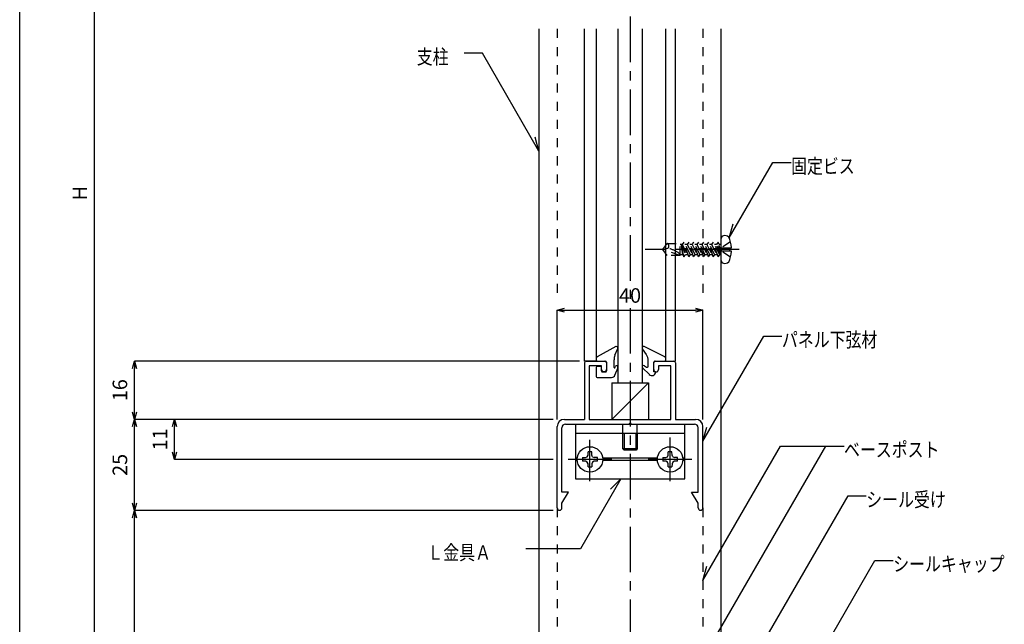
# Model space of a CAD drawing. Units: millimetres. Extents: x 1754 to 2158, y 1714 to 1995.
# Drawn here: x 1754 to 1890, y 1811 to 1894 of the extents above; entities that cross this region are included whole.
import ezdxf

# ---------------------------------------------------------------- set-up
doc = ezdxf.new("R2010")
doc.units = ezdxf.units.MM
doc.linetypes.add('CENTER1', pattern=[10, 6.25, -1.25, 1.25, -1.25])
doc.linetypes.add('DASHED1', pattern=[2.5, 1.25, -1.25])
for name, color, linetype in [('図面枠', 7, 'Continuous'), ('寸法', 7, 'Continuous'), ('文字-記号', 7, 'Continuous'), ('躯体と製品', 7, 'Continuous')]:
    doc.layers.add(name, color=color, linetype=linetype)
doc.styles.add('ACAD', font='romans.shx', dxfattribs={"width": 0.8, "height": 2, "bigfont": 'extfont.shx'})
doc.dimstyles.new('111', dxfattribs={"dimtxt": 5, "dimasz": 1, "dimexe": 0, "dimexo": 0, "dimgap": 1, "dimtad": 1, "dimtoh": 1, "dimdec": 0, "dimlfac": 2, "dimzin": 0, "dimdsep": 46, "dimtxsty": 'ACAD', "dimblk": 'OPEN30', "dimcen": 0.09, "dimclrd": 4, "dimclre": 4, "dimclrt": 3, "dimadec": 0, "dimazin": 0, "dimtfac": 1, "dimtdec": 0, "dimtix": 1, "dimtofl": 0, "dimtmove": 0, "dimatfit": 0, "dimldrblk": 'NONE', "dimfxl": 0, "dimtolj": 1, "dimtzin": 0, "dimarcsym": 0})

# ---------------------------------------------------------------- blocks, each defined once
blk = doc.blocks.new('_Open30')
at = {"color": 0, "linetype": 'ByBlock', "lineweight": -2}
for p, q in [((-1, 0.27), (0, 0)), ((0, 0), (-1, -0.27)), ((0, 0), (-1, 0))]:
    blk.add_line(p, q, dxfattribs=at)
blk = doc.blocks.new('*D77')
at = {"layer": 'Defpoints', "color": 0, "linetype": 'Continuous', "transparency": 16777216}
for p in [(1770.21, 1826.66), (1827.68, 1826.66), (1858.81, 1786.66)]:
    blk.add_point(p, dxfattribs=at)
at = {"layer": '寸法', "color": 4, "linetype": 'Continuous', "lineweight": -2, "transparency": 16777216}
for p, q in [((1827.68, 1826.66), (1770.21, 1826.66)), ((1770.21, 1787.66), (1770.21, 1825.66)), ((1858.81, 1786.66), (1770.21, 1786.66))]:
    blk.add_line(p, q, dxfattribs=at)
for p, rotation in [((1770.21, 1826.66), 90), ((1770.21, 1786.66), 270)]:
    blk.add_blockref('_Open30', p, dxfattribs=dict(at, rotation=rotation))
at = {"layer": '寸法', "color": 3, "linetype": 'Continuous', "transparency": 16777216, "insert": (1768.21, 1806.66), "char_height": 2, "attachment_point": 5, "rotation": 90, "style": 'ACAD'}
blk.add_mtext('\\A1;C', dxfattribs=at)
blk = doc.blocks.new('_None')
blk = doc.blocks.new('*D78')
at = {"layer": 'Defpoints', "color": 0, "linetype": 'Continuous', "transparency": 16777216}
for p in [(1770.21, 1839.16), (1827.68, 1839.16), (1827.68, 1826.66)]:
    blk.add_point(p, dxfattribs=at)
at = {"layer": '寸法', "color": 4, "linetype": 'Continuous', "lineweight": -2, "transparency": 16777216}
for p, q in [((1827.68, 1839.16), (1770.21, 1839.16)), ((1770.21, 1827.66), (1770.21, 1838.16)), ((1827.68, 1826.66), (1770.21, 1826.66))]:
    blk.add_line(p, q, dxfattribs=at)
for p, rotation in [((1770.21, 1839.16), 90), ((1770.21, 1826.66), 270)]:
    blk.add_blockref('_Open30', p, dxfattribs=dict(at, rotation=rotation))
at = {"layer": '寸法', "color": 3, "linetype": 'Continuous', "transparency": 16777216, "insert": (1768.21, 1832.91), "char_height": 2, "attachment_point": 5, "rotation": 90, "style": 'ACAD'}
blk.add_mtext('\\A1;25', dxfattribs=at)
blk = doc.blocks.new('*D79')
at = {"layer": 'Defpoints', "color": 0, "linetype": 'Continuous', "transparency": 16777216}
for p in [(1770.21, 1847.16), (1831.26, 1847.16), (1827.68, 1839.16)]:
    blk.add_point(p, dxfattribs=at)
at = {"layer": '寸法', "color": 4, "linetype": 'Continuous', "lineweight": -2, "transparency": 16777216}
for p, q in [((1831.26, 1847.16), (1770.21, 1847.16)), ((1770.21, 1840.16), (1770.21, 1846.16)), ((1827.68, 1839.16), (1770.21, 1839.16))]:
    blk.add_line(p, q, dxfattribs=at)
for p, rotation in [((1770.21, 1847.16), 90), ((1770.21, 1839.16), 270)]:
    blk.add_blockref('_Open30', p, dxfattribs=dict(at, rotation=rotation))
at = {"layer": '寸法', "color": 3, "linetype": 'Continuous', "transparency": 16777216, "insert": (1768.21, 1843.16), "char_height": 2, "attachment_point": 5, "rotation": 90, "style": 'ACAD'}
blk.add_mtext('\\A1;16', dxfattribs=at)
blk = doc.blocks.new('*D80')
at = {"layer": 'Defpoints', "color": 0, "linetype": 'Continuous', "transparency": 16777216}
for p in [(1775.71, 1839.16), (1827.68, 1839.16), (1827.68, 1833.66)]:
    blk.add_point(p, dxfattribs=at)
at = {"layer": '寸法', "color": 4, "linetype": 'Continuous', "lineweight": -2, "transparency": 16777216}
for p, q in [((1827.68, 1839.16), (1775.71, 1839.16)), ((1775.71, 1834.66), (1775.71, 1838.16)), ((1827.68, 1833.66), (1775.71, 1833.66))]:
    blk.add_line(p, q, dxfattribs=at)
for p, rotation in [((1775.71, 1839.16), 90), ((1775.71, 1833.66), 270)]:
    blk.add_blockref('_Open30', p, dxfattribs=dict(at, rotation=rotation))
at = {"layer": '寸法', "color": 3, "linetype": 'Continuous', "transparency": 16777216, "insert": (1773.71, 1836.41), "char_height": 2, "attachment_point": 5, "rotation": 90, "style": 'ACAD'}
blk.add_mtext('\\A1;11', dxfattribs=at)
blk = doc.blocks.new('*D81')
at = {"layer": 'Defpoints', "color": 0, "linetype": 'Continuous', "transparency": 16777216}
for p in [(1848.21, 1854.16), (1828.21, 1839.16), (1848.21, 1839.16)]:
    blk.add_point(p, dxfattribs=at)
at = {"layer": '寸法', "color": 4, "linetype": 'Continuous', "lineweight": -2, "transparency": 16777216}
for p, q in [((1828.21, 1839.16), (1828.21, 1854.16)), ((1829.21, 1854.16), (1847.21, 1854.16)), ((1848.21, 1839.16), (1848.21, 1854.16))]:
    blk.add_line(p, q, dxfattribs=at)
at = {"layer": '寸法', "color": 4, "linetype": 'Continuous', "lineweight": -2, "transparency": 16777216, "rotation": 180}
blk.add_blockref('_Open30', (1828.21, 1854.16), dxfattribs=at)
at = {"layer": '寸法', "color": 4, "linetype": 'Continuous', "lineweight": -2, "transparency": 16777216}
blk.add_blockref('_Open30', (1848.21, 1854.16), dxfattribs=at)
at = {"layer": '寸法', "color": 3, "linetype": 'Continuous', "transparency": 16777216, "insert": (1838.21, 1856.16), "char_height": 2, "attachment_point": 5, "style": 'ACAD'}
blk.add_mtext('\\A1;40', dxfattribs=at)
blk = doc.blocks.new('*D90')
at = {"layer": 'Defpoints', "color": 0, "linetype": 'Continuous', "transparency": 16777216}
for p in [(1764.71, 1962.7), (1827.96, 1962.7), (1793.86, 1777.7)]:
    blk.add_point(p, dxfattribs=at)
at = {"layer": '寸法', "color": 4, "linetype": 'Continuous', "lineweight": -2, "transparency": 16777216}
for p, q in [((1827.96, 1962.7), (1764.71, 1962.7)), ((1764.71, 1778.7), (1764.71, 1961.7)), ((1793.86, 1777.7), (1764.71, 1777.7))]:
    blk.add_line(p, q, dxfattribs=at)
for p, rotation in [((1764.71, 1962.7), 90), ((1764.71, 1777.7), 270)]:
    blk.add_blockref('_Open30', p, dxfattribs=dict(at, rotation=rotation))
at = {"layer": '寸法', "color": 3, "linetype": 'Continuous', "transparency": 16777216, "insert": (1762.71, 1870.2), "char_height": 2, "attachment_point": 5, "rotation": 90, "style": 'ACAD'}
blk.add_mtext('\\A1;H', dxfattribs=at)

msp = doc.modelspace()

# ---------------------------------------------------------------- linework, layer by layer
at = {"layer": '図面枠', "color": 6, "linetype": 'Continuous'}
msp.add_line((1754.46, 1714.22), (1754.46, 1995.16), dxfattribs=at)
at = {"layer": '文字-記号', "color": 7, "linetype": 'Continuous'}
for p, q in [((1817.95, 1889.42), (1815.45, 1889.42)), ((1825.71, 1875.97), (1817.95, 1889.42)), ((1825.71, 1875.97), (1825.2, 1877.9)), ((1851.83, 1864.05), (1857.81, 1874.41)), ((1857.81, 1874.41), (1860.31, 1874.41)), ((1851.83, 1864.05), (1852.34, 1865.98)), ((1848.21, 1836.15), (1856.55, 1850.59)), ((1856.55, 1850.59), (1859.05, 1850.59)), ((1848.21, 1836.15), (1848.73, 1838.08)), ((1833.43, 1780.7), (1865.07, 1835.5)), ((1848.21, 1817.06), (1858.86, 1835.5)), ((1858.86, 1835.5), (1867.57, 1835.5)), ((1836.96, 1831.01), (1831.4, 1821.38)), ((1836.96, 1831.01), (1835.55, 1829.6)), ((1842.24, 1783.83), (1868.12, 1828.65)), ((1868.12, 1828.65), (1870.62, 1828.65)), ((1831.4, 1821.38), (1823.9, 1821.38)), ((1848.21, 1817.06), (1848.73, 1819)), ((1855.2, 1791.01), (1871.82, 1819.81)), ((1871.82, 1819.81), (1874.32, 1819.81))]:
    msp.add_line(p, q, dxfattribs=at)
at = {"layer": '躯体と製品', "color": 7, "linetype": 'CENTER1'}
for p, q in [((1838.21, 1974.43), (1838.21, 1733.78)), ((1853.17, 1862.47), (1840.28, 1862.47)), ((1832.71, 1830.66), (1832.71, 1836.36)), ((1843.71, 1830.66), (1843.71, 1836.66)), ((1835.71, 1833.66), (1829.71, 1833.66)), ((1846.71, 1833.66), (1840.71, 1833.66))]:
    msp.add_line(p, q, dxfattribs=at)
at = {"layer": '躯体と製品', "color": 2, "linetype": 'Continuous'}
for p, q in [((1825.71, 1892.76), (1825.71, 1792.93)), ((1850.71, 1791.67), (1850.71, 1892.76)), ((1831.96, 1846.91), (1831.96, 1839.16)), ((1832.21, 1847.16), (1834.71, 1847.16)), ((1834.96, 1846.91), (1834.96, 1845.99)), ((1841.46, 1845.99), (1841.46, 1846.91)), ((1841.71, 1847.16), (1844.21, 1847.16)), ((1844.46, 1846.91), (1844.46, 1839.16)), ((1832.61, 1846.51), (1832.61, 1839.16)), ((1834.31, 1846.51), (1832.61, 1846.51)), ((1834.31, 1845.81), (1834.31, 1846.51)), ((1842.11, 1846.51), (1842.11, 1845.99)), ((1843.81, 1846.51), (1842.11, 1846.51)), ((1843.81, 1839.16), (1843.81, 1846.51)), ((1829.21, 1839.16), (1831.96, 1839.16)), ((1832.61, 1839.16), (1843.81, 1839.16)), ((1844.46, 1839.16), (1847.21, 1839.16)), ((1828.21, 1827), (1828.21, 1838.16)), ((1828.86, 1829.17), (1828.86, 1838.01)), ((1829.36, 1838.51), (1847.06, 1838.51)), ((1830.71, 1838.51), (1830.71, 1831.01)), ((1838.06, 1838.51), (1838.21, 1838.66)), ((1838.21, 1838.66), (1838.36, 1838.51)), ((1845.71, 1831.01), (1845.71, 1838.51)), ((1847.56, 1829.17), (1847.56, 1838.01)), ((1848.21, 1827), (1848.21, 1838.16)), ((1830.71, 1837.26), (1845.71, 1837.26)), ((1830.71, 1831.01), (1845.71, 1831.01)), ((1829.76, 1829.17), (1828.86, 1829.17)), ((1828.86, 1827.67), (1829.76, 1829.17)), ((1846.66, 1829.17), (1847.56, 1829.17)), ((1847.56, 1827.67), (1846.66, 1829.17)), ((1828.86, 1827), (1828.86, 1827.67)), ((1847.56, 1827), (1847.56, 1827.67))]:
    msp.add_line(p, q, dxfattribs=at)
at = {"layer": '躯体と製品', "color": 7, "linetype": 'DASHED1'}
for p, q in [((1828.21, 1892.76), (1828.21, 1855.66)), ((1848.21, 1892.76), (1848.21, 1855.66)), ((1842.71, 1862.47), (1843.31, 1863.29)), ((1843.31, 1863.29), (1845.1, 1863.29)), ((1845.1, 1861.65), (1845.1, 1863.29)), ((1845.38, 1863.18), (1845.1, 1863.18)), ((1845.6, 1861.47), (1845.26, 1863.18)), ((1845.45, 1861.76), (1845.26, 1863.18)), ((1845.26, 1863.18), (1845.82, 1861.76)), ((1845.6, 1863.47), (1845.38, 1863.18)), ((1845.38, 1863.18), (1846.27, 1861.47)), ((1846.27, 1861.47), (1845.6, 1863.47)), ((1846.49, 1861.76), (1845.6, 1863.47)), ((1846.05, 1863.18), (1845.75, 1863.18)), ((1846.27, 1863.47), (1846.05, 1863.18)), ((1846.05, 1863.18), (1846.94, 1861.47)), ((1847.16, 1861.76), (1846.27, 1863.47)), ((1846.94, 1861.47), (1846.27, 1863.47)), ((1846.72, 1863.18), (1846.42, 1863.18)), ((1846.94, 1863.47), (1846.72, 1863.18)), ((1846.72, 1863.18), (1847.61, 1861.47)), ((1847.83, 1861.76), (1846.94, 1863.47)), ((1847.61, 1861.47), (1846.94, 1863.47)), ((1847.39, 1863.18), (1847.09, 1863.18)), ((1847.61, 1863.47), (1847.39, 1863.18)), ((1847.39, 1863.18), (1848.29, 1861.47)), ((1848.5, 1861.76), (1847.61, 1863.47)), ((1848.29, 1861.47), (1847.61, 1863.47)), ((1848.07, 1863.18), (1847.76, 1863.18)), ((1848.29, 1863.47), (1848.07, 1863.18)), ((1848.07, 1863.18), (1848.96, 1861.47)), ((1848.96, 1861.47), (1848.29, 1863.47)), ((1849.18, 1861.76), (1848.29, 1863.47)), ((1848.74, 1863.18), (1848.43, 1863.18)), ((1848.96, 1863.47), (1848.74, 1863.18)), ((1848.74, 1863.18), (1849.63, 1861.47)), ((1849.63, 1861.47), (1848.96, 1863.47)), ((1849.85, 1861.76), (1848.96, 1863.47)), ((1849.41, 1863.18), (1849.11, 1863.18)), ((1849.63, 1863.47), (1849.41, 1863.18)), ((1849.41, 1863.18), (1850.3, 1861.47)), ((1850.3, 1861.47), (1849.63, 1863.47)), ((1850.52, 1861.76), (1849.63, 1863.47)), ((1850.08, 1863.18), (1849.78, 1863.18)), ((1850.3, 1863.47), (1850.08, 1863.18)), ((1850.64, 1861.76), (1850.08, 1863.18)), ((1850.64, 1861.76), (1850.3, 1863.47)), ((1850.45, 1863.18), (1850.3, 1863.47)), ((1850.71, 1863.18), (1850.45, 1863.18)), ((1850.64, 1861.76), (1850.45, 1863.18)), ((1852, 1863.53), (1850.76, 1862.71)), ((1842.71, 1862.47), (1843.4, 1862.65)), ((1843.31, 1861.65), (1842.71, 1862.47)), ((1845.1, 1861.65), (1842.71, 1862.47)), ((1850.76, 1862.23), (1850.76, 1862.71)), ((1850.76, 1862.71), (1851.91, 1862.71)), ((1851.91, 1862.23), (1850.76, 1862.23)), ((1852, 1861.41), (1850.76, 1862.23)), ((1845.1, 1861.65), (1843.31, 1861.65)), ((1845.45, 1861.76), (1845.1, 1861.76)), ((1845.45, 1861.76), (1845.6, 1861.47)), ((1845.6, 1861.47), (1845.82, 1861.76)), ((1846.12, 1861.76), (1845.82, 1861.76)), ((1846.27, 1861.47), (1846.49, 1861.76)), ((1846.79, 1861.76), (1846.49, 1861.76)), ((1846.94, 1861.47), (1847.16, 1861.76)), ((1847.46, 1861.76), (1847.16, 1861.76)), ((1847.61, 1861.47), (1847.83, 1861.76)), ((1848.14, 1861.76), (1847.83, 1861.76)), ((1848.29, 1861.47), (1848.5, 1861.76)), ((1848.81, 1861.76), (1848.5, 1861.76)), ((1848.96, 1861.47), (1849.18, 1861.76)), ((1849.48, 1861.76), (1849.18, 1861.76)), ((1849.63, 1861.47), (1849.85, 1861.76)), ((1850.15, 1861.76), (1849.85, 1861.76)), ((1850.3, 1861.47), (1850.52, 1861.76)), ((1850.71, 1861.76), (1850.52, 1861.76)), ((1837.21, 1837.26), (1837.21, 1839.16)), ((1839.21, 1837.26), (1839.21, 1839.16)), ((1828.21, 1827), (1828.21, 1787.8)), ((1848.21, 1827), (1848.21, 1786.79))]:
    msp.add_line(p, q, dxfattribs=at)
at = {"layer": '躯体と製品', "color": 3, "linetype": 'Continuous'}
for p, q in [((1831.96, 1847.16), (1831.96, 1892.76)), ((1833.56, 1892.76), (1833.56, 1847.16)), ((1843.11, 1847.16), (1843.11, 1892.76)), ((1844.46, 1847.16), (1844.46, 1892.76)), ((1836.27, 1849.14), (1833.69, 1847.74)), ((1836.14, 1847.95), (1836.55, 1848.88)), ((1840.48, 1848.04), (1839.9, 1848.86)), ((1842.98, 1847.73), (1840.16, 1849.14)), ((1833.56, 1847.16), (1831.96, 1847.16)), ((1833.71, 1847.16), (1834.81, 1847.16)), ((1834.96, 1847.01), (1834.96, 1845.81)), ((1836.01, 1846.27), (1836.01, 1847.35)), ((1840.71, 1846.46), (1840.71, 1847.22)), ((1841.46, 1845.66), (1841.46, 1847.01)), ((1841.61, 1847.16), (1842.96, 1847.16)), ((1843.11, 1847.16), (1844.46, 1847.16)), ((1833.56, 1846.26), (1833.56, 1845.06)), ((1834.16, 1846.41), (1833.71, 1846.41)), ((1834.81, 1845.66), (1834.46, 1845.66)), ((1836.13, 1846.25), (1836.18, 1846.38)), ((1836.14, 1845.23), (1836.56, 1846.28)), ((1839.92, 1846.23), (1840.86, 1845.32)), ((1840.18, 1846.52), (1840.47, 1846.34)), ((1841.71, 1845.66), (1841.46, 1845.66)), ((1833.71, 1844.91), (1835.68, 1844.91))]:
    msp.add_line(p, q, dxfattribs=at)
at = {"layer": '躯体と製品', "color": 7, "linetype": 'Continuous'}
for p, q in [((1836.56, 1844.16), (1836.56, 1892.76)), ((1839.86, 1892.76), (1839.86, 1844.16)), ((1850.71, 1860.95), (1850.71, 1863.99)), ((1851.91, 1862.23), (1851.91, 1862.71)), ((1851.91, 1862.71), (1852.14, 1862.71)), ((1852.14, 1862.23), (1851.91, 1862.23)), ((1835.71, 1839.16), (1840.76, 1844.16)), ((1835.71, 1844.16), (1835.71, 1839.16)), ((1835.71, 1844.16), (1840.76, 1844.16)), ((1840.76, 1844.16), (1840.76, 1839.16)), ((1837.21, 1835.1), (1837.21, 1837.26)), ((1839.21, 1837.26), (1839.21, 1835.1)), ((1837.4, 1834.91), (1837.21, 1835.1)), ((1839.03, 1834.91), (1837.4, 1834.91)), ((1839.21, 1835.1), (1839.03, 1834.91)), ((1830.97, 1833.84), (1830.71, 1833.84)), ((1830.97, 1833.49), (1830.71, 1833.49)), ((1841.97, 1833.84), (1834.46, 1833.84)), ((1841.97, 1833.49), (1834.46, 1833.49)), ((1845.71, 1833.84), (1845.46, 1833.84)), ((1845.71, 1833.49), (1845.46, 1833.49))]:
    msp.add_line(p, q, dxfattribs=at)
at = {"layer": '躯体と製品', "color": 4, "linetype": 'Continuous'}
for p, q in [((1837.4, 1837.26), (1837.4, 1834.91)), ((1839.03, 1834.91), (1839.03, 1837.26)), ((1839.21, 1835.1), (1837.21, 1835.1)), ((1831.69, 1833.91), (1832.12, 1833.92)), ((1831.69, 1833.91), (1831.69, 1833.41)), ((1832.12, 1833.41), (1831.69, 1833.41)), ((1832.12, 1833.92), (1832.35, 1834.03)), ((1832.35, 1833.3), (1832.12, 1833.41)), ((1832.35, 1834.03), (1832.46, 1834.26)), ((1832.96, 1834.69), (1832.46, 1834.69)), ((1832.46, 1834.26), (1832.46, 1834.69)), ((1832.97, 1834.26), (1832.96, 1834.69)), ((1833.08, 1834.03), (1832.97, 1834.26)), ((1833.08, 1834.03), (1833.31, 1833.92)), ((1833.31, 1833.41), (1833.08, 1833.3)), ((1833.74, 1833.91), (1833.31, 1833.92)), ((1833.74, 1833.41), (1833.31, 1833.41)), ((1833.74, 1833.41), (1833.74, 1833.91)), ((1842.69, 1833.91), (1843.12, 1833.92)), ((1842.69, 1833.91), (1842.69, 1833.41)), ((1843.12, 1833.41), (1842.69, 1833.41)), ((1843.12, 1833.92), (1843.35, 1834.03)), ((1843.35, 1833.3), (1843.12, 1833.41)), ((1843.35, 1834.03), (1843.46, 1834.26)), ((1843.96, 1834.69), (1843.46, 1834.69)), ((1843.46, 1834.26), (1843.46, 1834.69)), ((1843.97, 1834.26), (1843.96, 1834.69)), ((1844.08, 1834.03), (1843.97, 1834.26)), ((1844.08, 1834.03), (1844.31, 1833.92)), ((1844.31, 1833.41), (1844.08, 1833.3)), ((1844.74, 1833.91), (1844.31, 1833.92)), ((1844.74, 1833.41), (1844.31, 1833.41)), ((1844.74, 1833.41), (1844.74, 1833.91)), ((1832.46, 1833.07), (1832.35, 1833.3)), ((1832.46, 1832.64), (1832.46, 1833.07)), ((1832.46, 1832.64), (1832.96, 1832.64)), ((1832.97, 1833.07), (1832.96, 1832.64)), ((1833.08, 1833.3), (1832.97, 1833.07)), ((1843.46, 1833.07), (1843.35, 1833.3)), ((1843.46, 1832.64), (1843.46, 1833.07)), ((1843.46, 1832.64), (1843.96, 1832.64)), ((1843.97, 1833.07), (1843.96, 1832.64)), ((1844.08, 1833.3), (1843.97, 1833.07))]:
    msp.add_line(p, q, dxfattribs=at)
at = {"layer": '躯体と製品', "color": 7, "linetype": 'Continuous'}
for centre in [(1832.71, 1833.66), (1843.71, 1833.66)]:
    msp.add_circle(centre, 1.75, dxfattribs=at)
at = {"layer": '躯体と製品', "color": 7, "linetype": 'DASHED1'}
for centre, radius, start, end in [((1843.19, 1862.95), 0.362, 305.515, 71.1345), ((1842.21, 1857.9), 4.9, 58.1805, 75.8498), ((1844.43, 1861.48), 0.691, 14.0947, 58.1805)]:
    msp.add_arc(centre, radius, start, end, dxfattribs=at)
at = {"layer": '躯体と製品', "color": 7, "linetype": 'Continuous'}
for centre, radius, start, end in [((1851.1, 1863.99), 0.381, 99.5941, 180), ((1851.19, 1863.42), 0.953, 53.1301, 99.5941), ((1848.09, 1862.47), 4.05, 3.3723, 25.0576), ((1848.09, 1862.47), 4.05, 334.9424, 356.6277), ((1851.1, 1860.95), 0.381, 180, 260.4059), ((1851.19, 1861.52), 0.953, 260.4059, 306.8699)]:
    msp.add_arc(centre, radius, start, end, dxfattribs=at)
at = {"layer": '躯体と製品', "color": 3, "linetype": 'Continuous'}
for centre, radius, start, end in [((1836.36, 1848.96), 0.2, 336.3882, 119.0713), ((1840.06, 1848.96), 0.2, 63.0643, 212.8048), ((1833.81, 1847.52), 0.25, 119.0713, 180), ((1833.71, 1847.31), 0.15, 180, 270), ((1834.81, 1847.01), 0.15, 0, 90), ((1837.51, 1847.35), 1.5, 156.3882, 180), ((1839.21, 1847.22), 1.5, 0, 32.8048), ((1841.61, 1847.01), 0.15, 90, 180), ((1842.96, 1847.31), 0.15, 270, 0), ((1842.86, 1847.51), 0.25, 0, 63.0643), ((1833.71, 1846.26), 0.15, 90, 180), ((1834.16, 1846.26), 0.15, 0, 90), ((1834.46, 1845.81), 0.15, 180, 270), ((1834.81, 1845.81), 0.15, 270, 0), ((1836.07, 1846.27), 0.06, 178.9286, 340.918), ((1836.36, 1846.31), 0.2, 337.9974, 160.918), ((1840.06, 1846.36), 0.2, 53.1301, 224.2265), ((1840.56, 1846.46), 0.15, 233.1301, 0), ((1841.21, 1845.66), 0.5, 224.2265, 0), ((1833.71, 1845.06), 0.15, 180, 270), ((1835.68, 1845.41), 0.5, 270, 337.9974)]:
    msp.add_arc(centre, radius, start, end, dxfattribs=at)
at = {"layer": '躯体と製品', "color": 2, "linetype": 'Continuous'}
for centre, radius, start, end in [((1832.21, 1846.91), 0.25, 90, 180), ((1834.71, 1846.91), 0.25, 0, 90), ((1841.71, 1846.91), 0.25, 90, 180), ((1844.21, 1846.91), 0.25, 0, 90), ((1834.64, 1845.99), 0.325, 180, 0), ((1841.79, 1845.99), 0.325, 180, 0), ((1829.21, 1838.16), 1, 90, 180), ((1847.21, 1838.16), 1, 0, 90), ((1829.36, 1838.01), 0.5, 90, 180), ((1847.06, 1838.01), 0.5, 0, 90), ((1828.54, 1827), 0.325, 180, 0), ((1847.89, 1827), 0.325, 180, 0)]:
    msp.add_arc(centre, radius, start, end, dxfattribs=at)

# ---------------------------------------------------------------- texts
at = {"layer": '文字-記号', "color": 7, "style": 'ACAD', "width": 0.8}
for s, p in [('支柱', (1808.95, 1887.92)), ('固定ビス', (1860.31, 1872.91)), ('パネル下弦材', (1859.05, 1849.09)), ('ベースポスト', (1867.57, 1834)), ('シール受け', (1870.62, 1827.15)), ('Ｌ金具Ａ', (1810.4, 1819.88)), ('シールキャップ', (1874.32, 1818.31))]:
    msp.add_text(s, height=2, dxfattribs=at).set_placement(p)

# ---------------------------------------------------------------- dimensions: what is measured, and where the dimension line sits
at = {"layer": '寸法', "linetype": 'Continuous'}
for base, p1, p2, text, picture, middle in [((1764.71, 1962.7), (1793.86, 1777.7), (1827.96, 1962.7), 'H', '*D90', (1762.71, 1870.2)), ((1770.21, 1826.66), (1858.81, 1786.66), (1827.68, 1826.66), 'C', '*D77', (1768.21, 1806.66))]:
    dim = msp.add_linear_dim(base=base, p1=p1, p2=p2, angle=90, text=text, dimstyle='111', dxfattribs=at)
    dim.commit()
    dim.dimension.update_dxf_attribs({"geometry": picture, "text_midpoint": middle})
dim = msp.add_linear_dim(base=(1848.21, 1854.16), p1=(1828.21, 1839.16), p2=(1848.21, 1839.16), dimstyle='111', dxfattribs=at)
dim.commit()
dim.dimension.update_dxf_attribs({"geometry": '*D81', "text_midpoint": (1838.21, 1856.16)})
for base, p1, p2, picture, middle in [((1770.21, 1847.16), (1827.68, 1839.16), (1831.26, 1847.16), '*D79', (1768.21, 1843.16)), ((1770.21, 1839.16), (1827.68, 1826.66), (1827.68, 1839.16), '*D78', (1768.21, 1832.91))]:
    dim = msp.add_linear_dim(base=base, p1=p1, p2=p2, angle=90, dimstyle='111', override={"dimtmove": 1, "dimatfit": 3}, dxfattribs=at)
    dim.commit()
    dim.dimension.update_dxf_attribs({"geometry": picture, "text_midpoint": middle})
dim = msp.add_linear_dim(base=(1775.71, 1839.16), p1=(1827.68, 1833.66), p2=(1827.68, 1839.16), angle=90, dimstyle='111', dxfattribs=at)
dim.commit()
dim.dimension.update_dxf_attribs({"geometry": '*D80', "text_midpoint": (1773.71, 1836.41)})

doc.saveas('drawing.dxf')
